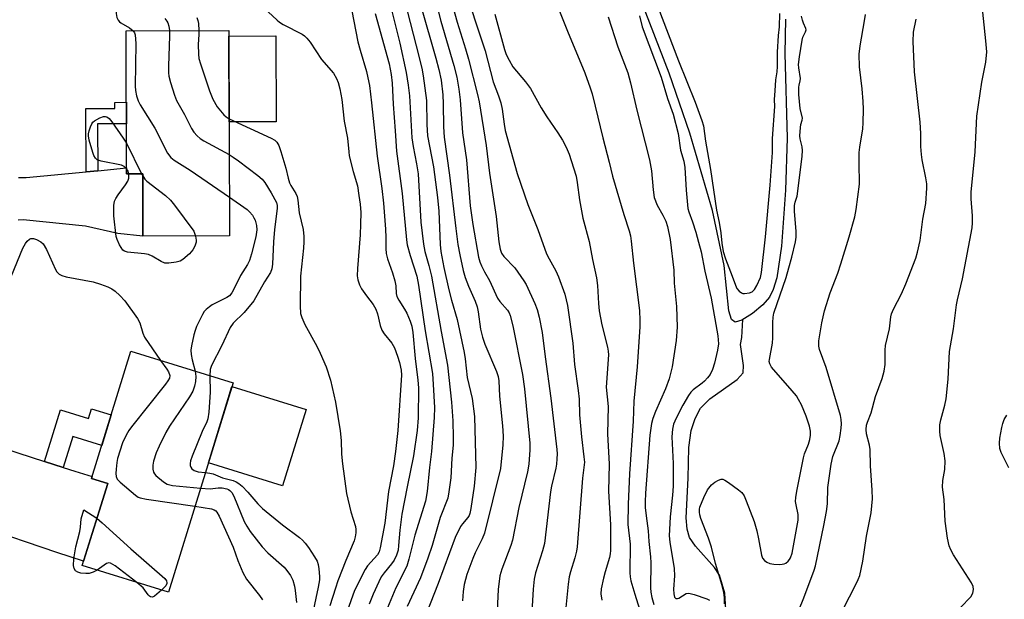
# Model space of a CAD drawing. Units: inches. Extents: x 1243765 to 1249765, y 521455 to 525455.
# Drawn here: x 1247803 to 1248066, y 522535 to 522690 of the extents above; entities that cross this region are included whole.
import ezdxf

# ---------------------------------------------------------------- set-up
doc = ezdxf.new("R2010")
doc.units = ezdxf.units.IN
doc.header["$MEASUREMENT"] = 0
for name, color, linetype in [('BLDG-Footprint', 5, 'Continuous'), ('CULTRL-Pad', 6, 'Continuous'), ('HYDRO-Single Line Stream', 4, 'Continuous'), ('HYDRO-Water Body', 4, 'Continuous'), ('TRANS-Driveway', 251, 'Continuous'), ('TRANS-Non Street Sidewalk', 7, 'Continuous'), ('TRANS-Road', 130, 'Continuous'), ('Undefined', 1, 'Continuous')]:
    doc.layers.add(name, color=color, linetype=linetype)

msp = doc.modelspace()

# ---------------------------------------------------------------- linework, layer by layer
at = {"layer": 'BLDG-Footprint'}
for points, elevation in [([(1247858.79, 522687.47), (1247858.99, 522632.54), (1247835.82, 522632.46), (1247835.77, 522649.16), (1247831.47, 522649.15), (1247831.33, 522687.38)], 376.7), ([(1247859.94, 522593.25), (1247842.64, 522537.32), (1247819.62, 522544.44), (1247826.41, 522566.38), (1247822.12, 522567.71), (1247832.63, 522601.7)], 380.11)]:
    msp.add_lwpolyline(points, close=True, dxfattribs=dict(at, elevation=elevation))
at = {"layer": 'CULTRL-Pad'}
for points in [[(1247871.45, 522663.07), (1247858.88, 522663.02), (1247858.8, 522685.96), (1247871.37, 522686.01)], [(1247879.47, 522586.12), (1247873.17, 522565.76), (1247853.33, 522571.89), (1247859.63, 522592.25)]]:
    msp.add_lwpolyline(points, close=True, dxfattribs=at)
at = {"layer": 'HYDRO-Single Line Stream'}
msp.add_lwpolyline([(1247991.74, 522532.69), (1247991.43, 522537), (1247990.01, 522541.83), (1247988.67, 522543.91), (1247983.62, 522549.59), (1247982.04, 522551.91), (1247981.4, 522554.11), (1247981.14, 522557.14), (1247981.64, 522567.82), (1247981.86, 522575.95), (1247982.42, 522580.55), (1247983.52, 522583.75), (1247984.94, 522586.52), (1247987.44, 522588.99), (1247994.79, 522594.13), (1247996.34, 522595.93), (1247996.5, 522597.92), (1247995.65, 522603.55), (1247995.97, 522605.42), (1247996.28, 522610.18)], dxfattribs=at)
at = {"layer": 'HYDRO-Water Body'}
msp.add_lwpolyline([(1248007.69, 522690.49), (1248007.47, 522681.31), (1248008.13, 522658.64), (1248007.67, 522644.8), (1248006.65, 522629.8), (1248005.36, 522621.34), (1248004.41, 522618.21), (1248003.39, 522616.16), (1248001.65, 522614.13), (1247998.85, 522611.78), (1247996.03, 522610.02), (1247994.23, 522609.46), (1247993.23, 522610.23), (1247992.49, 522612.5), (1247991.29, 522624.61), (1247988.14, 522639.34), (1247982.1, 522660.03), (1247976.54, 522676.02), (1247962.58, 522712.29)], dxfattribs=at)
at = {"layer": 'TRANS-Driveway'}
msp.add_lwpolyline([(1247809.53, 522572.27), (1247814.54, 522570.65), (1247817.61, 522569.66), (1247822.28, 522568.24), (1247822.12, 522567.71), (1247826.41, 522566.38), (1247819.98, 522545.59), (1247812.84, 522547.92), (1247792.28, 522554.86), (1247795.28, 522564.38), (1247798.8, 522575.74)], close=True, dxfattribs=at)
at = {"layer": 'TRANS-Non Street Sidewalk'}
for points in [[(1247823.78, 522649.97), (1247820.65, 522649.67), (1247820.59, 522666.56), (1247828.34, 522666.59), (1247828.33, 522668.25), (1247831.4, 522668.26), (1247831.42, 522662.53), (1247823.73, 522662.51)], [(1247814.54, 522570.65), (1247809.53, 522572.27), (1247813.8, 522586.08), (1247821.31, 522583.75), (1247822.11, 522586.33), (1247827.37, 522584.7), (1247824.83, 522576.48), (1247817.09, 522578.88)]]:
    msp.add_lwpolyline(points, close=True, dxfattribs=at)
at = {"layer": 'TRANS-Road'}
msp.add_lwpolyline([(1247802.6, 522648.2), (1247803.1, 522648.16), (1247803.6, 522648.13), (1247804.61, 522648.14), (1247820.65, 522649.67), (1247823.78, 522649.97), (1247831.46, 522650.71), (1247831.47, 522649.15), (1247835.77, 522649.16), (1247835.82, 522632.46), (1247829.15, 522633.23), (1247820.5, 522635.17), (1247803.77, 522636.82), (1247802.5, 522636.72)], dxfattribs=at)
at = {"layer": 'Undefined'}
for p, q in [((1247831.44, 522657.32, 380), (1247835.47, 522649.16, 380)), ((1247835.47, 522649.16, 380), (1247835.77, 522648.59, 380))]:
    msp.add_line(p, q, dxfattribs=at)
for points, elevation in [([(1247826.82, 522717.38), (1247826.78, 522713.74), (1247826.55, 522711.7), (1247826.23, 522710.59), (1247823.98, 522705.12), (1247823.76, 522704.31), (1247823.76, 522703.79), (1247823.92, 522703.33), (1247824.35, 522702.68), (1247826.34, 522700.36), (1247827.11, 522699.34), (1247827.95, 522697.85), (1247828.55, 522696.6), (1247828.79, 522695.8), (1247828.87, 522694.95), (1247828.85, 522694.08), (1247828.68, 522692.8), (1247828.69, 522692), (1247828.9, 522690.94), (1247829.2, 522690.22), (1247829.53, 522689.81), (1247829.96, 522689.47), (1247832.23, 522688.18), (1247833.21, 522687.38)], 378), ([(1247945.12, 522698.07), (1247949.37, 522687.29), (1247953.98, 522676.18), (1247955.46, 522672.17), (1247955.98, 522670.54), (1247956.83, 522667.27), (1247958.85, 522658.72), (1247960.57, 522652.26), (1247961.4, 522648.53), (1247964.47, 522638.28), (1247965.89, 522633.88), (1247966.22, 522632.55), (1247966.44, 522631.17), (1247967.06, 522625.29), (1247968.6, 522612.58), (1247968.75, 522609.95), (1247968.7, 522608.2), (1247967.98, 522597.59), (1247967.17, 522588.41), (1247966.95, 522582.99), (1247965.97, 522568.94), (1247965.64, 522560.87), (1247965.56, 522555.37), (1247966.15, 522550.12), (1247966.06, 522542.5), (1247966.13, 522541.41), (1247966.34, 522540.31), (1247967.37, 522536.78), (1247971.27, 522524.52)], 352), ([(1247901.79, 522695.16), (1247904.51, 522684.07), (1247906.25, 522676.27), (1247906.79, 522672.8), (1247907.14, 522669.99), (1247907.76, 522658.78), (1247908.07, 522656.42), (1247909.04, 522651.8), (1247909.45, 522649.15), (1247910.19, 522636.21), (1247910.83, 522630.38), (1247911.21, 522628.37), (1247912.32, 522624.64), (1247913.05, 522621.76), (1247915.57, 522607.01), (1247917.25, 522598.03), (1247918.39, 522588.09), (1247918.73, 522583.07), (1247918.84, 522578.68), (1247918.78, 522576.65), (1247918.49, 522573.16), (1247918.19, 522567.89), (1247917.69, 522564.13), (1247917.36, 522562.42), (1247915.34, 522557.28), (1247913.18, 522549.82), (1247912.04, 522546.37), (1247910.06, 522541.18), (1247906.53, 522533.5)], 366), ([(1247910.18, 522694.02), (1247914.19, 522680.09), (1247915, 522677.01), (1247915.61, 522674.17), (1247916.02, 522670.28), (1247916.15, 522667.86), (1247916.22, 522661.68), (1247916.42, 522658.96), (1247917.84, 522648.78), (1247919.51, 522634.5), (1247920.09, 522630.22), (1247920.55, 522627.5), (1247921.46, 522623.33), (1247922, 522621.44), (1247922.88, 522619.1), (1247924.66, 522615.14), (1247925.2, 522613.57), (1247925.48, 522612.24), (1247926.1, 522607.63), (1247926.61, 522605.51), (1247927.32, 522603.6), (1247930.37, 522596.27), (1247930.81, 522594.92), (1247931.04, 522593.83), (1247931.2, 522589.75), (1247931.98, 522581.79), (1247932.19, 522579), (1247932.08, 522576.7), (1247931.5, 522570.34), (1247927.18, 522553.04), (1247926.59, 522551.53), (1247924.72, 522547.87), (1247924.04, 522546.29), (1247922.47, 522542), (1247921.78, 522539.35), (1247921.5, 522537.46), (1247921.3, 522534.97)], 362), ([(1247914.25, 522694.85), (1247915.55, 522689.92), (1247918.98, 522678.1), (1247919.76, 522674.96), (1247920.3, 522671.79), (1247920.68, 522668.93), (1247921.31, 522660.07), (1247922.39, 522652.85), (1247923.38, 522640.55), (1247924.09, 522635.58), (1247925.56, 522626.86), (1247925.92, 522625.61), (1247926.38, 522624.52), (1247927.17, 522622.93), (1247928.5, 522620.62), (1247930.69, 522615.94), (1247931.32, 522615.02), (1247933.37, 522612.68), (1247933.76, 522612.02), (1247934.08, 522611.29), (1247934.79, 522608.5), (1247937.39, 522595.48), (1247937.92, 522591.69), (1247939.31, 522577.11), (1247939.31, 522575.35), (1247939.06, 522571.54), (1247938.71, 522569.5), (1247936.33, 522559.97), (1247934.72, 522551.24), (1247934.24, 522549.83), (1247931.78, 522543.43), (1247931.3, 522541.69), (1247930.88, 522538.03), (1247930.06, 522521.31)], 360), ([(1247918.65, 522694.17), (1247919.92, 522689.66), (1247922.15, 522682.54), (1247922.95, 522679.78), (1247925.33, 522670.31), (1247925.76, 522668.37), (1247927.59, 522656.75), (1247928.52, 522649.34), (1247930.31, 522637.73), (1247930.98, 522630.93), (1247931.36, 522628.97), (1247931.77, 522627.96), (1247932.35, 522627.06), (1247935.33, 522623.97), (1247937.73, 522620.55), (1247938.3, 522619.6), (1247940.61, 522614.47), (1247941.27, 522612.83), (1247941.79, 522610.81), (1247942.64, 522606.74), (1247943.39, 522600.23), (1247944.97, 522589.2), (1247946.5, 522575.46), (1247946.59, 522574.28), (1247946.57, 522572.91), (1247946.48, 522571.54), (1247946.31, 522570.43), (1247945.14, 522565.68), (1247944.84, 522564.16), (1247943.21, 522550.34), (1247942.68, 522548.35), (1247940.81, 522542.5), (1247940.47, 522540.79), (1247940.21, 522538.14), (1247939.45, 522525.92)], 358), ([(1247923.04, 522695.35), (1247924.59, 522690.3), (1247927.37, 522682.01), (1247929.53, 522673.69), (1247930.94, 522669.98), (1247931.55, 522668.09), (1247931.89, 522666.45), (1247932.41, 522662.45), (1247932.74, 522660.7), (1247935.88, 522649.27), (1247938.77, 522640.94), (1247941.44, 522634.24), (1247943.77, 522627.73), (1247944.44, 522626.38), (1247946.27, 522623.21), (1247946.96, 522621.61), (1247948.64, 522616.94), (1247949.36, 522613.95), (1247950.77, 522603.91), (1247951.3, 522598.16), (1247952.28, 522591.22), (1247952.47, 522588.93), (1247952.56, 522584.7), (1247953.15, 522578.82), (1247953.79, 522573.5), (1247953.89, 522572.03), (1247953.42, 522567.81), (1247951.99, 522549.41), (1247951.79, 522548.24), (1247951.37, 522546.51), (1247950.17, 522542.75), (1247949.86, 522541.43), (1247949.59, 522539.44), (1247948.88, 522532.33)], 356), ([(1248051.76, 522530.37), (1248057.23, 522536.1), (1248057.79, 522537.03), (1248058, 522538.04), (1248057.9, 522538.8), (1248057.43, 522539.81), (1248052.66, 522547.33), (1248051.92, 522548.62), (1248051.5, 522549.72), (1248050.98, 522551.74), (1248050.37, 522556.28), (1248050.1, 522562.12), (1248049.68, 522565.36), (1248049.8, 522567.13), (1248050.34, 522570.08), (1248050.41, 522572.41), (1248050.1, 522574.37), (1248049.07, 522579.19), (1248048.94, 522580.34), (1248049.01, 522582.02), (1248049.19, 522583.41), (1248050.31, 522587.27), (1248050.62, 522588.98), (1248051.17, 522594.22), (1248051.58, 522601.67), (1248052.63, 522607.72), (1248053.39, 522614.13), (1248053.65, 522615.43), (1248055.07, 522621.07), (1248057.58, 522634.66), (1248057.69, 522636.01), (1248057.7, 522637.94), (1248057.37, 522642.48), (1248057.37, 522644.24), (1248058.44, 522655.03), (1248058.84, 522664.59), (1248060.18, 522673.68), (1248061.31, 522679.02), (1248061.51, 522681.78), (1248061.31, 522684.69), (1248060.19, 522694.94)], 354), ([(1247869.36, 522692.47), (1247871.7, 522690.18), (1247872.39, 522689.65), (1247873.38, 522689.06), (1247878.39, 522686.48), (1247879.06, 522686), (1247879.67, 522685.44), (1247880.55, 522684.32), (1247883.59, 522679.73), (1247886.76, 522676.01), (1247887.6, 522674.58), (1247888.04, 522673.57), (1247888.46, 522671.88), (1247888.99, 522669), (1247889.63, 522663.19), (1247890.59, 522658.66), (1247890.86, 522655.06), (1247891.02, 522653.91), (1247892.07, 522649.73), (1247893.18, 522645.93), (1247893.62, 522643.32), (1247893.91, 522641.02), (1247894.08, 522638.77), (1247894.04, 522635.66), (1247893.91, 522632.81), (1247893.18, 522623.86), (1247893.16, 522621.89), (1247893.33, 522620.78), (1247893.73, 522619.44), (1247894.26, 522618.43), (1247895.59, 522616.53), (1247897.45, 522614.19), (1247898.12, 522613), (1247898.59, 522611.69), (1247899.26, 522608.59), (1247899.77, 522607.33), (1247900.38, 522606.4), (1247902.37, 522603.86), (1247903.11, 522602.61), (1247903.95, 522600.39), (1247904.48, 522598.68), (1247904.89, 522596.62), (1247904.98, 522595.32), (1247903.99, 522580.52), (1247903.42, 522574.95), (1247902.86, 522571.11), (1247901.53, 522564.25), (1247900.57, 522555.73), (1247899.31, 522549.13), (1247898.99, 522548.1), (1247898.54, 522547.27), (1247895.92, 522544.33), (1247895.27, 522543.4), (1247892.41, 522537.75), (1247890.44, 522532.24)], 372), ([(1247891.75, 522692.67), (1247893.34, 522684.4), (1247893.92, 522682.18), (1247895.63, 522676.49), (1247896.03, 522674.84), (1247896.42, 522672.73), (1247896.98, 522668.13), (1247898.47, 522653.82), (1247899.73, 522645.19), (1247900.17, 522641.29), (1247900.75, 522634.36), (1247900.83, 522632.12), (1247900.8, 522629.16), (1247900.92, 522627.81), (1247901.26, 522626.46), (1247902.54, 522622.7), (1247903.19, 522620.52), (1247903.43, 522619.18), (1247903.56, 522617.16), (1247903.74, 522616.39), (1247904.24, 522615.38), (1247905.82, 522612.92), (1247906.39, 522611.89), (1247907.28, 522609.77), (1247907.71, 522608.4), (1247907.99, 522606.71), (1247908.62, 522599.76), (1247909.39, 522593.95), (1247909.51, 522591.92), (1247909.43, 522583.89), (1247909.17, 522580.53), (1247908.22, 522573.79), (1247906.48, 522565.51), (1247905.1, 522558.2), (1247904.5, 522553.9), (1247904.23, 522549.78), (1247904.07, 522548.55), (1247903.65, 522547.18), (1247903, 522545.86), (1247902.35, 522544.92), (1247900.34, 522542.48), (1247899.57, 522541.39), (1247898.89, 522540.07), (1247897.42, 522536.81), (1247896.32, 522534.07)], 370), ([(1247897.91, 522692.03), (1247901.69, 522678.52), (1247902.23, 522675.73), (1247902.48, 522673.41), (1247902.76, 522667.8), (1247903.33, 522660.66), (1247903.66, 522655.2), (1247905.21, 522643.9), (1247906.29, 522631.49), (1247906.53, 522630.19), (1247907.31, 522627.3), (1247909.06, 522621.76), (1247909.53, 522619.41), (1247911.28, 522607.17), (1247913.24, 522595.73), (1247913.49, 522592.82), (1247913.8, 522586.64), (1247913.75, 522584.03), (1247913.03, 522574.91), (1247912.47, 522570.6), (1247911.88, 522564.24), (1247911.39, 522561.67), (1247908.55, 522552.57), (1247906.94, 522546.12), (1247906.4, 522544.24), (1247903.43, 522538.45), (1247900.31, 522531.01)], 368), ([(1247906.52, 522692.68), (1247908.91, 522683.4), (1247910.39, 522677.38), (1247910.81, 522675.33), (1247911.68, 522668.74), (1247911.78, 522662.34), (1247911.96, 522659.29), (1247913.52, 522651.03), (1247914.66, 522642.78), (1247914.93, 522639.18), (1247915.29, 522630.26), (1247915.49, 522628.4), (1247916.35, 522624.07), (1247917.68, 522618.14), (1247918.39, 522615.41), (1247919.89, 522610.22), (1247921.72, 522601.35), (1247922.01, 522599.67), (1247922.58, 522594.73), (1247923.85, 522589.07), (1247924.53, 522584.3), (1247924.83, 522570.64), (1247924.44, 522565.65), (1247923.54, 522559.65), (1247923.27, 522558.31), (1247923.09, 522557.81), (1247922.77, 522557.25), (1247921.29, 522555.55), (1247920.8, 522554.83), (1247919.38, 522551.89), (1247914.8, 522539.61), (1247911.71, 522531.73)], 364), ([(1247929.91, 522691.82), (1247932.53, 522682.42), (1247933.01, 522681.08), (1247933.75, 522679.49), (1247934.81, 522677.75), (1247938.18, 522673.74), (1247939.49, 522671.92), (1247942.32, 522666.76), (1247943.88, 522664.35), (1247946.82, 522660.14), (1247948.09, 522658.13), (1247949.03, 522656.31), (1247949.85, 522654.44), (1247951.03, 522650.77), (1247951.66, 522648.5), (1247951.95, 522646.84), (1247952.57, 522642.23), (1247953.45, 522637.33), (1247955.16, 522631.04), (1247956.08, 522626.21), (1247957.14, 522621.32), (1247957.41, 522619.31), (1247957.68, 522614.51), (1247957.88, 522612.55), (1247958.6, 522608.79), (1247960.1, 522602.81), (1247960.27, 522601.73), (1247960.32, 522600.72), (1247959.71, 522592.1), (1247960.23, 522586.95), (1247960.09, 522579.66), (1247960.49, 522571.52), (1247960.34, 522564.29), (1247960.86, 522555.34), (1247960.89, 522548.45), (1247960.82, 522547.56), (1247960.63, 522546.61), (1247959.42, 522542.76), (1247958.99, 522541.06), (1247958.42, 522538.23), (1247958.33, 522536.9), (1247958.61, 522535.17)], 354), ([(1247968.6, 522691.41), (1247969.36, 522688.47), (1247974.4, 522674.95), (1247976.17, 522669.32), (1247977.68, 522665.08), (1247978.96, 522659.94), (1247979.65, 522655.5), (1247980.47, 522652.54), (1247980.81, 522650.86), (1247981.13, 522644.76), (1247981.61, 522639.84), (1247981.86, 522638.94), (1247982.82, 522636.35), (1247983.69, 522633.52), (1247984.46, 522630.87), (1247985.11, 522628.25), (1247986.15, 522623.08), (1247987.82, 522615.87), (1247989.57, 522605.85), (1247989.73, 522603.71), (1247989.53, 522601.99), (1247988.7, 522598.52), (1247988.14, 522596.85), (1247987.54, 522595.52), (1247986.87, 522594.57), (1247986.06, 522593.72), (1247985.41, 522593.16), (1247982.98, 522591.38), (1247982.4, 522590.78), (1247981.73, 522589.91), (1247980.2, 522587.33), (1247978.46, 522583.86), (1247977.77, 522582.24), (1247977.43, 522580.91), (1247977.33, 522578.87), (1247977.63, 522571.69), (1247977.63, 522565.69), (1247977.48, 522563.22), (1247976.87, 522557.41), (1247976.54, 522552.39), (1247976.72, 522550.69), (1247977.93, 522543.66), (1247977.97, 522541.69), (1247977.78, 522538.1), (1247977.79, 522536.91), (1247978.03, 522535.98), (1247978.4, 522535.58), (1247978.77, 522535.58), (1247979.2, 522535.75), (1247981.08, 522536.93), (1247981.85, 522537.02), (1247983.23, 522536.7), (1247986.61, 522535.53), (1247987.37, 522535.17)], 348), ([(1247973.51, 522693.81), (1247979.11, 522679.32), (1247983.5, 522668.27), (1247985.35, 522663.38), (1247985.72, 522661.99), (1247986.32, 522657.86), (1247987.64, 522650.26), (1247989.27, 522639.44), (1247989.97, 522636.16), (1247990.37, 522633.41), (1247990.68, 522630.64), (1247991.06, 522628.36), (1247991.62, 522626.43), (1247993.44, 522621.8), (1247994.29, 522619.39), (1247994.71, 522618.47), (1247995.27, 522617.77), (1247995.91, 522617.32), (1247996.3, 522617.18), (1247996.73, 522617.14), (1247998.04, 522617.31), (1247998.81, 522617.63), (1247999.43, 522618.24), (1248000, 522619.26)], 346), ([(1248000, 522619.26), (1248000.99, 522621.4), (1248001.3, 522622.79), (1248002.38, 522632.34), (1248003.59, 522646.14), (1248004.19, 522654.87), (1248004.24, 522658.54), (1248004.81, 522667.11), (1248004.79, 522669.03), (1248004.91, 522671.32), (1248005.12, 522674.31), (1248005.43, 522676.38), (1248005.55, 522677.8), (1248005.57, 522681.69), (1248005.85, 522686.09), (1248006.08, 522688.45), (1248006.18, 522691.98)], 346), ([(1248007.21, 522522.59), (1248012.6, 522535.8), (1248015.35, 522543.15), (1248015.72, 522544.38), (1248017.96, 522555.09), (1248018.64, 522558.91), (1248018.88, 522560.93), (1248019.03, 522565.27), (1248019.86, 522571.56), (1248020.38, 522573.59), (1248022.01, 522577.77), (1248022.32, 522579.16), (1248022.58, 522581.16), (1248022.65, 522582.3), (1248022.56, 522583.43), (1248022.36, 522584.56), (1248018.59, 522597.36), (1248016.77, 522602.2), (1248016.62, 522603.1), (1248016.64, 522604.47), (1248017.42, 522609.28), (1248018.16, 522612.53), (1248019.66, 522617.29), (1248021.69, 522622.62), (1248022.53, 522625.04), (1248024.72, 522632.29), (1248026.24, 522637.6), (1248026.63, 522639.61), (1248027.44, 522646.37), (1248027.47, 522647.51), (1248027.35, 522650.94), (1248027.39, 522654.8), (1248027.55, 522656.28), (1248028.4, 522661.15), (1248028.5, 522662.8), (1248028.53, 522666.4), (1248028.47, 522668.46), (1248028.2, 522671.89), (1248027.45, 522677.73), (1248027.38, 522681.1), (1248027.64, 522683.37), (1248028.86, 522690), (1248029.09, 522691.73)], 350), ([(1247841.73, 522690.67), (1247842.23, 522689.97), (1247842.48, 522689.46), (1247842.72, 522688.63), (1247842.9, 522687.42)], 376), ([(1247850.24, 522690.93), (1247850.52, 522690.15), (1247850.67, 522689.29), (1247850.81, 522687.45)], 374), ([(1247960.25, 522691.12), (1247962.89, 522683.1), (1247965.52, 522676.13), (1247966.27, 522673.47), (1247967.96, 522666.14), (1247971.32, 522652.84), (1247971.83, 522649.93), (1247972.26, 522644.82), (1247972.56, 522642.81), (1247973.33, 522640.79), (1247974.92, 522638.06), (1247975.69, 522636.45), (1247976.11, 522635.03), (1247976.84, 522631.55), (1247977.8, 522623.42), (1247977.94, 522619.94), (1247978.58, 522613.66), (1247978.73, 522608.14), (1247978.49, 522604.58), (1247977.36, 522597.51), (1247976.55, 522594.37), (1247975.59, 522591.64), (1247972.88, 522585.65), (1247972.22, 522583.77), (1247971.87, 522582.39), (1247971.44, 522579.25), (1247970.26, 522563.82), (1247970.16, 522561.5), (1247970.2, 522559.94), (1247970.4, 522557.73), (1247970.95, 522553.71), (1247971.14, 522550.88), (1247971.56, 522546.77), (1247971.64, 522545.11), (1247971.58, 522538.43), (1247971.68, 522537.29), (1247971.96, 522535.92), (1247972.47, 522534.03)], 350), ([(1248000, 522553.7), (1248000.48, 522551.55), (1248001.3, 522547.16), (1248001.58, 522546.38), (1248002.06, 522545.76), (1248002.71, 522545.29), (1248003.46, 522544.99), (1248004.56, 522544.81), (1248005.98, 522544.72), (1248006.8, 522544.76), (1248007.32, 522544.87), (1248007.8, 522545.1), (1248008.42, 522545.6), (1248008.76, 522546.02), (1248009.01, 522546.48), (1248009.44, 522547.77), (1248011.07, 522556.53), (1248011.11, 522558.11), (1248010.53, 522560.64), (1248010.4, 522561.57), (1248010.45, 522562.65), (1248010.69, 522564.28), (1248012.47, 522573.21), (1248012.8, 522574.3), (1248013.83, 522576.84), (1248014.24, 522578.16), (1248014.4, 522579.24), (1248014.37, 522580.35), (1248014.08, 522581.71), (1248013.19, 522584.39), (1248011.94, 522587.39), (1248011.21, 522588.84), (1248010.61, 522589.76), (1248009.51, 522591.1), (1248003.96, 522597.45), (1248003.46, 522598.36), (1248003.35, 522598.98), (1248003.37, 522599.55), (1248004.24, 522603.89), (1248004.32, 522605.29), (1248004.34, 522609.4), (1248004.43, 522610.8), (1248004.61, 522611.9), (1248007.84, 522621.45), (1248008.54, 522624.04), (1248009.4, 522626.85), (1248010.34, 522630.93), (1248010.55, 522632.24), (1248010.57, 522633.72), (1248010.12, 522639.2), (1248010.11, 522640.66), (1248010.25, 522641.6), (1248010.77, 522643.13), (1248011.02, 522644.47), (1248012.11, 522653.83), (1248012.23, 522655.38), (1248012.18, 522656.33), (1248011.65, 522658.52), (1248011.56, 522659.34), (1248011.66, 522661.54), (1248011.82, 522662.33), (1248012.19, 522663.47), (1248012.23, 522664.02), (1248011.65, 522666.58), (1248011.29, 522670.31), (1248011.23, 522672.3), (1248011.31, 522672.84), (1248011.64, 522674.01), (1248011.7, 522674.66), (1248011.23, 522677.51), (1248011.21, 522678.38), (1248011.44, 522680.44), (1248012.13, 522684.84), (1248012.35, 522685.67), (1248013.05, 522687.07), (1248013.18, 522687.59), (1248013.09, 522688.02), (1248012.46, 522689.4), (1248012.2, 522690.19), (1248011.95, 522691.28)], 348), ([(1248023.22, 522532.92), (1248026.42, 522539.19), (1248027.14, 522540.73), (1248027.54, 522541.8), (1248028.38, 522545.59), (1248029.36, 522552.24), (1248030.57, 522558.51), (1248030.92, 522562.28), (1248030.91, 522564.62), (1248030.39, 522571.12), (1248030.36, 522575.48), (1248030.16, 522576.64), (1248029.32, 522579.63), (1248029.25, 522580.78), (1248029.39, 522581.96), (1248029.63, 522582.79), (1248030.59, 522585.21), (1248031.76, 522589.65), (1248033.58, 522594.39), (1248034.12, 522596.37), (1248034.37, 522598.13), (1248034.37, 522602.02), (1248034.44, 522603.21), (1248035.53, 522607.74), (1248035.88, 522610.93), (1248036.04, 522611.72), (1248036.55, 522612.99), (1248038.73, 522617.05), (1248039.91, 522619.69), (1248042.54, 522626.6), (1248043.03, 522628.22), (1248043.72, 522631.31), (1248044.38, 522637.06), (1248045.24, 522641.23), (1248045.48, 522645.3), (1248045.45, 522646.44), (1248045.23, 522648.08), (1248044.24, 522652.88), (1248044.03, 522654.35), (1248043.89, 522656.44), (1248043.89, 522659.9), (1248043.73, 522662.99), (1248042.22, 522676.41), (1248041.79, 522684.55), (1248041.88, 522687.01), (1248042.68, 522690.51)], 352), ([(1247833.21, 522687.38), (1247833.59, 522686.79), (1247833.75, 522686.27), (1247833.97, 522683.99), (1247833.78, 522672.56), (1247833.84, 522671.4), (1247834.15, 522670.01), (1247834.58, 522668.66), (1247835.07, 522667.61), (1247839.03, 522661.31), (1247842.39, 522654.69), (1247843.26, 522653.51), (1247844.15, 522652.76), (1247848.44, 522650.15), (1247858.95, 522642.87)], 378), ([(1247842.9, 522687.42), (1247842.92, 522685.99), (1247842.65, 522677.94), (1247842.66, 522676.16), (1247842.79, 522675.29), (1247843.25, 522673.57), (1247844.27, 522670.15), (1247844.79, 522668.78), (1247846.92, 522664.96), (1247848.81, 522661.24), (1247849.43, 522660.3), (1247850.32, 522659.27), (1247851.15, 522658.55), (1247852.15, 522657.93), (1247858.91, 522654.27)], 376), ([(1247850.81, 522687.45), (1247850.81, 522686.37), (1247850.62, 522683.7), (1247850.7, 522681.13), (1247850.83, 522680), (1247851.21, 522678.58), (1247853.68, 522671.3), (1247854.56, 522669.13), (1247855.7, 522667.07), (1247857.51, 522664.9), (1247858.13, 522664.34), (1247858.88, 522663.87)], 374), ([(1247831.46, 522650.49), (1247830.83, 522651.12), (1247830.08, 522651.45), (1247824.63, 522652.51), (1247823.64, 522652.9), (1247823.12, 522653.34), (1247822.72, 522654.03), (1247822.43, 522654.83), (1247821.49, 522658.17), (1247821.28, 522659.29), (1247821.29, 522659.84), (1247821.45, 522660.66), (1247821.79, 522661.74), (1247822.14, 522662.5), (1247822.44, 522662.94), (1247822.84, 522663.3), (1247824.3, 522664.11), (1247825.31, 522664.46), (1247825.8, 522664.48), (1247826.19, 522664.36), (1247826.77, 522663.91), (1247827.5, 522663.02), (1247830.58, 522658.67), (1247831.44, 522657.32)], 380), ([(1247858.88, 522663.87), (1247870.12, 522658.67), (1247871.07, 522658.14), (1247871.64, 522657.62), (1247872.17, 522656.71), (1247872.74, 522655.07), (1247874.08, 522650.62), (1247874.68, 522647.99), (1247875.07, 522646.72), (1247875.42, 522645.98), (1247876.72, 522643.89), (1247877.08, 522643.08), (1247877.29, 522642.09), (1247877.65, 522638.73), (1247878.66, 522634.26), (1247878.86, 522632.35), (1247878.86, 522630.98), (1247878.75, 522629.31), (1247877.96, 522621.75), (1247877.88, 522613.86), (1247878.02, 522611.79), (1247878.35, 522610.7), (1247879.14, 522608.84), (1247882.34, 522603.07), (1247883.23, 522601.23), (1247884.83, 522597.51), (1247885.99, 522594.02), (1247887.32, 522588.06), (1247888.61, 522580.44), (1247888.87, 522577.85), (1247888.98, 522574.21), (1247889.17, 522571.66), (1247890.25, 522563.66), (1247891.4, 522558.83), (1247892.66, 522554.87), (1247892.79, 522554.02), (1247892.78, 522553.21), (1247892.64, 522552.13), (1247892.32, 522551.06), (1247890.08, 522545.77), (1247887.98, 522540.32), (1247887.31, 522538.36), (1247885.83, 522533.64)], 374), ([(1247858.91, 522654.27), (1247859.95, 522653.63), (1247861.39, 522652.59), (1247866.59, 522648.67), (1247867.69, 522647.7), (1247868.4, 522646.8), (1247870.15, 522644.09), (1247871.53, 522641.48), (1247871.74, 522640.71), (1247871.75, 522639.87), (1247871.06, 522634.26), (1247870.79, 522630.97), (1247870.47, 522624.97), (1247870.28, 522623.7), (1247869.97, 522622.74), (1247868.35, 522620.26), (1247865.47, 522615.23), (1247862.88, 522612.11), (1247859.97, 522609.22), (1247859.19, 522608.09), (1247856.96, 522603.29), (1247854.18, 522597.88), (1247853.86, 522596.81), (1247853.72, 522595.18)], 376), ([(1247832.08, 522649.15), (1247831.85, 522649.86), (1247831.46, 522650.49)], 380), ([(1247849.91, 522632.51), (1247850.11, 522631.45), (1247850.06, 522630.85), (1247849.72, 522629.8), (1247849.21, 522628.81), (1247848.25, 522627.75), (1247846.51, 522626.24), (1247845.79, 522625.8), (1247844.74, 522625.49), (1247842.79, 522625.23), (1247841.7, 522625.28), (1247840.7, 522625.69), (1247838.3, 522627.12), (1247837.3, 522627.55), (1247836.3, 522627.75), (1247831.68, 522628.23), (1247830.89, 522628.46), (1247830.46, 522628.77), (1247829.98, 522629.43), (1247829.57, 522630.2), (1247828.98, 522631.56), (1247828.71, 522632.41), (1247828.05, 522637.89), (1247828.08, 522640.7), (1247828.23, 522641.79), (1247828.55, 522642.56), (1247829.2, 522643.54), (1247831.2, 522646.16), (1247831.83, 522647.16), (1247832.07, 522647.96), (1247832.08, 522649.15)], 380), ([(1247835.77, 522648.59), (1247836.35, 522647.7), (1247836.92, 522647.14), (1247841.85, 522643.33), (1247843.17, 522642.14), (1247844.28, 522640.74), (1247849.44, 522633.79), (1247849.91, 522632.51)], 380), ([(1247858.95, 522642.87), (1247863.7, 522639.57), (1247864.38, 522639), (1247865.12, 522638.12), (1247865.54, 522637.41), (1247865.84, 522636.72), (1247866.19, 522635.37), (1247866.26, 522634.15), (1247866, 522632.34), (1247864.9, 522627.75), (1247864.35, 522625.95), (1247863.8, 522624.87), (1247861.9, 522621.96), (1247860.16, 522618.29), (1247859.59, 522617.29), (1247858.97, 522616.57), (1247858.32, 522616.09), (1247854.32, 522614.1), (1247853.61, 522613.63), (1247852.76, 522612.91), (1247852.2, 522612.31), (1247851.73, 522611.57), (1247850.19, 522608.35), (1247849.77, 522607.24), (1247849.46, 522606.08), (1247848.82, 522603.16), (1247848.67, 522601.99), (1247848.74, 522600.85), (1247848.98, 522599.42), (1247849.85, 522596.37)], 378), ([(1247800.67, 522621.89), (1247803.74, 522629.27), (1247804.44, 522630.48), (1247804.91, 522631.14), (1247805.46, 522631.66), (1247805.89, 522631.85), (1247806.61, 522631.86), (1247807.36, 522631.61), (1247808.57, 522630.95), (1247809.17, 522630.4), (1247810.01, 522628.91), (1247812.41, 522623.61), (1247812.84, 522622.91), (1247813.44, 522622.36), (1247814.17, 522621.96), (1247815.27, 522621.62), (1247822.54, 522620.23), (1247824.52, 522619.68), (1247826.43, 522618.93), (1247827.48, 522618.43), (1247828.41, 522617.79), (1247829.67, 522616.65), (1247831.01, 522615.17), (1247834.41, 522610.51), (1247835.01, 522609.3), (1247835.78, 522606.53), (1247836.25, 522605.46), (1247840.57, 522599.24)], 380), ([(1247840.57, 522599.24), (1247842.26, 522596.92), (1247842.7, 522596.2), (1247843, 522595.21), (1247842.9, 522594.53), (1247842.53, 522593.84), (1247841.83, 522592.9), (1247832.74, 522581.52), (1247832.07, 522580.55), (1247831.35, 522579.31), (1247830.39, 522577.22), (1247829.05, 522573.08), (1247828.83, 522571.93), (1247828.64, 522570.17), (1247828.56, 522569.02), (1247828.64, 522568.2), (1247828.98, 522567.49), (1247829.77, 522566.68), (1247833.84, 522563.23), (1247834.55, 522562.74), (1247835.07, 522562.51), (1247836.79, 522562.14), (1247849.74, 522560.29)], 380), ([(1247849.85, 522596.37), (1247850.01, 522594.95), (1247849.94, 522593.66), (1247849.66, 522592.34), (1247849.16, 522591.01), (1247848.3, 522589.49), (1247842.95, 522581.71), (1247841.93, 522579.96), (1247840.14, 522576.37), (1247839.37, 522574.53), (1247838.7, 522572.37), (1247838.52, 522571.27), (1247838.48, 522570.18), (1247838.62, 522569.43), (1247838.9, 522568.97), (1247839.27, 522568.54), (1247841.31, 522566.79), (1247842.3, 522566.18), (1247843.71, 522565.85), (1247851.23, 522565.1)], 378), ([(1247853.72, 522595.18), (1247853.8, 522590.81), (1247853.44, 522585.42), (1247853.2, 522583.66), (1247852.92, 522582.87), (1247851.66, 522580.3), (1247848.99, 522573.7), (1247848.56, 522572.42), (1247848.44, 522571.67), (1247848.47, 522571.15), (1247848.64, 522570.69), (1247848.94, 522570.31), (1247849.54, 522569.85), (1247850.57, 522569.51), (1247852.52, 522569.27)], 376), ([(1248067.44, 522570.51), (1248065.36, 522574.67), (1248065.02, 522575.74), (1248064.91, 522577.13), (1248065.05, 522578.45), (1248065.53, 522581.3), (1248065.81, 522582.43), (1248066.2, 522583.44), (1248066.9, 522584.6)], 356), ([(1247852.52, 522569.27), (1247853.71, 522569.13), (1247854.65, 522568.92), (1247857.08, 522567.89), (1247859.95, 522567.12), (1247860.76, 522566.77), (1247861.5, 522566.34), (1247862.35, 522565.63), (1247863.93, 522564.05), (1247866.59, 522560.89), (1247867.79, 522559.65), (1247873.15, 522555.32), (1247877.67, 522551.93), (1247878.48, 522551.24), (1247879.23, 522550.39), (1247880.08, 522549.21), (1247881.71, 522546.8), (1247882.43, 522545.56), (1247882.69, 522544.74), (1247882.88, 522543.57), (1247883.06, 522541.5), (1247883.03, 522540.63), (1247882.7, 522538.64), (1247881.13, 522531.1)], 376), ([(1247851.23, 522565.1), (1247853.79, 522564.9), (1247856, 522565.18), (1247857, 522565.19), (1247858.27, 522564.96), (1247858.76, 522564.76), (1247859.12, 522564.49), (1247859.61, 522563.93), (1247860.15, 522563.01), (1247862.94, 522556.23), (1247863.61, 522554.96), (1247864.53, 522553.52), (1247867.69, 522549.44), (1247869.26, 522547.86), (1247873.6, 522543.99), (1247874.35, 522543.13), (1247875.28, 522541.78), (1247875.9, 522540.55), (1247876.4, 522538.95), (1247876.59, 522537.8), (1247876.88, 522534.53)], 378), ([(1247991.35, 522534.18), (1247991.35, 522535.82), (1247991.23, 522537.19), (1247990.77, 522539.13), (1247988.94, 522544.98), (1247987.88, 522549.37), (1247987.09, 522551.75), (1247985.04, 522556.98), (1247984.76, 522557.94), (1247984.65, 522558.7), (1247984.66, 522559.46), (1247984.77, 522560), (1247985.84, 522562.65), (1247986.86, 522564.7), (1247987.91, 522566.03), (1247988.8, 522566.72), (1247989.76, 522567.27), (1247990.48, 522567.52), (1247990.97, 522567.49), (1247991.46, 522567.29), (1247992.43, 522566.67), (1247995.09, 522564.68), (1247995.98, 522563.91), (1247996.6, 522563.05), (1247997.2, 522561.72), (1247999.28, 522556.19), (1248000, 522553.7)], 348), ([(1247849.74, 522560.29), (1247854.18, 522559.63), (1247854.91, 522559.36), (1247855.29, 522559.07), (1247855.63, 522558.67), (1247856.19, 522557.66), (1247860, 522549.33), (1247861.23, 522545.75), (1247862.55, 522542.53), (1247863.57, 522540.82), (1247867, 522536.42), (1247867.79, 522535.24)], 380), ([(1247823.6, 522543.21), (1247822.52, 522542.65), (1247821.43, 522542.3), (1247820.61, 522542.26), (1247819.23, 522542.42), (1247818.45, 522542.62), (1247817.82, 522543.01), (1247817.41, 522543.65), (1247817.25, 522544.44), (1247817.39, 522546.21), (1247817.86, 522549.46), (1247818.99, 522553.5), (1247819.18, 522554.67), (1247819.33, 522556.89), (1247820.01, 522559.33), (1247823.52, 522557.06)], 382), ([(1247823.52, 522557.06), (1247824.97, 522555.87), (1247832.58, 522548.93), (1247841.68, 522540.95), (1247842.15, 522540.3), (1247842.27, 522539.83), (1247842.26, 522539.6), (1247841.93, 522538.98), (1247840.84, 522537.88)], 382), ([(1247834.24, 522539.92), (1247828.37, 522544.36), (1247827.18, 522545.09), (1247826.71, 522545.19), (1247826.05, 522544.96), (1247823.6, 522543.21)], 382), ([(1247840.84, 522537.88), (1247838.97, 522536.28), (1247838.42, 522536), (1247837.89, 522536.02), (1247837.58, 522536.2), (1247837.23, 522536.57), (1247835.93, 522538.48), (1247834.24, 522539.92)], 382)]:
    msp.add_lwpolyline(points, dxfattribs=dict(at, elevation=elevation))

doc.saveas('drawing.dxf')
